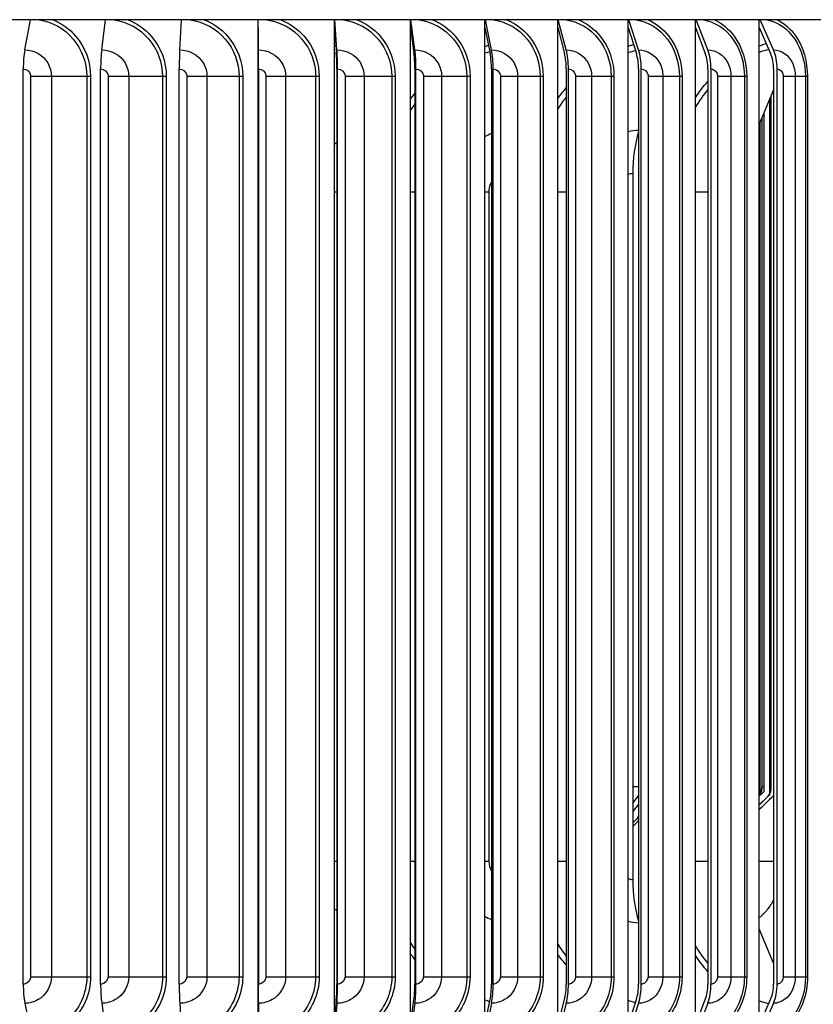
# Model space of a CAD drawing. Units: inches. Extents: x -2.8 to 67.5, y 1.4 to 44.5.
# Drawn here: x 36.8 to 40.1, y 36 to 40 of the extents above; entities that cross this region are included whole.
import ezdxf

# ---------------------------------------------------------------- set-up
doc = ezdxf.new("R2010")
doc.units = ezdxf.units.IN
doc.header["$LTSCALE"] = 4
doc.header["$MEASUREMENT"] = 0
doc.layers.add('Visible (ANSI)', color=7, linetype='Continuous')
doc.layers.add('Visible Narrow (ANSI)', color=7, linetype='Continuous')

msp = doc.modelspace()

# ---------------------------------------------------------------- linework, layer by layer
at = {"layer": 'Visible (ANSI)'}
for p, q in [((41.3962, 40.0208), (34.1462, 40.0208)), ((36.8345, 39.8971), (36.8581, 40.0208)), ((37.1504, 39.8971), (37.1661, 40.0208)), ((37.4713, 39.8971), (37.4788, 40.0208)), ((37.7938, 39.9883), (37.7938, 40.0208)), ((37.7945, 39.8971), (37.7939, 40.0208)), ((38.1081, 39.9883), (38.1081, 40.0208)), ((38.1175, 39.8971), (38.1087, 40.0208)), ((38.4196, 39.9883), (38.4196, 40.0208)), ((38.4377, 39.8971), (38.4209, 40.0208)), ((38.7261, 39.9883), (38.7261, 40.0208)), ((38.7528, 39.8971), (38.728, 40.0208)), ((39.0251, 39.9883), (39.0251, 40.0208)), ((39.0601, 39.8971), (39.0276, 40.0208)), ((39.3143, 39.9883), (39.3143, 40.0208)), ((39.3574, 39.8971), (39.3173, 40.0208)), ((39.5913, 39.9883), (39.5913, 40.0208)), ((39.6421, 39.8971), (39.5949, 40.0208)), ((39.854, 39.9883), (39.854, 40.0208)), ((39.9122, 39.8971), (39.8581, 40.0208)), ((37.7938, 39.9883), (37.7943, 39.8822)), ((37.7938, 35.8885), (37.7938, 39.9883)), ((38.1081, 39.9883), (38.1156, 39.8822)), ((38.1081, 35.8885), (38.1081, 39.9883)), ((38.4196, 39.9883), (38.4341, 39.8822)), ((38.4196, 35.8885), (38.4196, 39.9883)), ((38.7261, 39.9883), (38.7474, 39.8822)), ((38.7261, 35.8885), (38.7261, 39.9883)), ((39.0251, 39.9883), (39.0531, 39.8822)), ((39.0251, 35.8885), (39.0251, 39.9883)), ((39.3143, 39.9883), (39.3486, 39.8822)), ((39.3143, 35.8885), (39.3143, 39.9883)), ((39.5913, 39.9883), (39.6318, 39.8822)), ((39.5913, 35.8885), (39.5913, 39.9883)), ((39.854, 39.9883), (39.9004, 39.8822)), ((39.854, 35.8885), (39.854, 39.9883)), ((36.8278, 36.0584), (36.8278, 39.8184)), ((37.146, 36.0584), (37.146, 39.8184)), ((37.4691, 36.0584), (37.4691, 39.8184)), ((37.7945, 39.8184), (37.7945, 36.0584)), ((37.7946, 36.0584), (37.7946, 39.8184)), ((38.1176, 39.8184), (38.1176, 36.0584)), ((38.1199, 36.0584), (38.1199, 39.8184)), ((38.4379, 39.8184), (38.4379, 36.0584)), ((38.4425, 36.0584), (38.4425, 39.8184)), ((38.7531, 39.8184), (38.7531, 36.0584)), ((38.7598, 36.0584), (38.7598, 39.8184)), ((39.0605, 39.8184), (39.0605, 36.0584)), ((39.0694, 36.0584), (39.0694, 39.8184)), ((39.3578, 39.8184), (39.3578, 36.0584)), ((39.3687, 36.0584), (39.3687, 39.8184)), ((39.6427, 39.8184), (39.6427, 36.0584)), ((39.6555, 36.0584), (39.6555, 39.8184)), ((39.9128, 39.8184), (39.9128, 36.0584)), ((39.9275, 36.0584), (39.9275, 39.8184)), ((39.9128, 39.7324), (39.854, 39.5912)), ((39.8978, 36.8483), (39.8978, 39.6963)), ((39.9015, 39.7053), (39.9015, 36.8708)), ((39.8646, 39.6166), (39.8646, 36.8708)), ((39.8731, 39.6369), (39.8731, 36.8483)), ((39.8581, 36.8483), (39.8581, 39.6009)), ((39.334, 39.3884), (39.334, 36.4884)), ((39.334, 36.8018), (39.3578, 36.8322)), ((39.854, 36.8299), (39.8731, 36.8483)), ((39.8902, 36.8302), (39.854, 36.7953)), ((39.9105, 36.8302), (39.854, 36.776)), ((39.9116, 36.8302), (39.854, 36.7751)), ((39.3578, 36.7976), (39.334, 36.7672)), ((39.9128, 36.1444), (39.854, 36.2856)), ((36.8345, 35.9797), (36.8586, 35.8533)), ((37.1504, 35.9797), (37.1664, 35.8533)), ((37.4713, 35.9797), (37.479, 35.8533)), ((37.7938, 35.8885), (37.7943, 35.9946)), ((37.7945, 35.9797), (37.7939, 35.8533)), ((38.1081, 35.8885), (38.1156, 35.9946)), ((38.1175, 35.9797), (38.1085, 35.8533)), ((38.4196, 35.8885), (38.4341, 35.9946)), ((38.4377, 35.9797), (38.4205, 35.8533)), ((38.7261, 35.8885), (38.7474, 35.9946)), ((38.7528, 35.9797), (38.7275, 35.8533)), ((39.0251, 35.8885), (39.0531, 35.9946)), ((39.0601, 35.9797), (39.0269, 35.8533)), ((39.3143, 35.8885), (39.3486, 35.9946)), ((39.3574, 35.9797), (39.3164, 35.8533)), ((39.5913, 35.8885), (39.6318, 35.9946)), ((39.6421, 35.9797), (39.5938, 35.8533)), ((39.854, 35.8885), (39.9004, 35.9946)), ((39.9122, 35.9797), (39.8569, 35.8533))]:
    msp.add_line(p, q, dxfattribs=at)
for centre, major_axis, ratio, start_param, end_param in [((36.8616, 39.8184), (0, 0.1317), 0.256707, 0.930426, 1.570796), ((37.1684, 39.8184), (0, 0.1317), 0.170122, 0.930426, 1.570796), ((37.4799, 39.8184), (0, 0.1317), 0.082201, 0.930426, 1.570796), ((37.7938, 39.8184), (0, 0.1317), 0.006365, 4.712389, 5.352759), ((38.1074, 39.8184), (0, 0.1317), 0.094882, 4.712389, 5.352759), ((38.4185, 39.8184), (0, 0.1317), 0.182653, 4.712389, 5.352759), ((38.7244, 39.8184), (0, 0.1317), 0.26899, 4.712389, 5.352759), ((39.0228, 39.8184), (0, 0.1317), 0.353213, 4.712389, 5.352759), ((39.3114, 39.8184), (0, 0.1317), 0.434662, 4.712389, 5.352759), ((39.5879, 39.8184), (0, 0.1317), 0.512696, 4.712389, 5.352759), ((39.8502, 39.8184), (0, 0.1317), 0.586703, 4.712389, 5.352759), ((37.7938, 39.8184), (0, -0.1067), 0.006365, 1.570796, 2.211167), ((38.1074, 39.8184), (0, -0.1067), 0.094882, 1.570796, 2.211167), ((38.4185, 39.8184), (0, -0.1067), 0.182653, 1.570796, 2.211167), ((38.7244, 39.8184), (0, -0.1067), 0.26899, 1.570796, 2.211167), ((39.0228, 39.8184), (0, -0.1067), 0.353213, 1.570796, 2.211167), ((39.3114, 39.8184), (0, -0.1067), 0.434662, 1.570796, 2.211167), ((39.5879, 39.8184), (0, -0.1067), 0.512696, 1.570796, 2.211167), ((39.8502, 39.8184), (0, -0.1067), 0.586703, 1.570796, 2.211167), ((39.4917, 39.3884), (0, -0.3242), 0.486457, 4.1551, 4.712389), ((39.8338, 36.8483), (0, -0.025), 0.970625, 0.984986, 1.570796), ((39.8731, 36.8483), (0, -0.025), 0.989095, 0.763788, 1.570796), ((39.8933, 36.8483), (0, -0.025), 0.998614, 0.763788, 0.89828), ((39.8943, 36.8483), (0, -0.025), 0.999096, 0.763788, 0.83436), ((39.4917, 36.4884), (0, 0.3242), 0.486457, 1.570796, 2.128085), ((36.8616, 36.0584), (0, -0.1317), 0.256707, 4.712389, 5.352759), ((37.1684, 36.0584), (0, -0.1317), 0.170122, 4.712389, 5.352759), ((37.4799, 36.0584), (0, -0.1317), 0.082201, 4.712389, 5.352759), ((37.7938, 36.0584), (0, 0.1067), 0.006365, 4.072019, 4.712389), ((37.7938, 36.0584), (0, -0.1317), 0.006365, 0.930426, 1.570796), ((38.1074, 36.0584), (0, 0.1067), 0.094882, 4.072019, 4.712389), ((38.1074, 36.0584), (0, -0.1317), 0.094882, 0.930426, 1.570796), ((38.4185, 36.0584), (0, 0.1067), 0.182653, 4.072019, 4.712389), ((38.4185, 36.0584), (0, -0.1317), 0.182653, 0.930426, 1.570796), ((38.7244, 36.0584), (0, 0.1067), 0.26899, 4.072019, 4.712389), ((38.7244, 36.0584), (0, -0.1317), 0.26899, 0.930426, 1.570796), ((39.0228, 36.0584), (0, 0.1067), 0.353213, 4.072019, 4.712389), ((39.0228, 36.0584), (0, -0.1317), 0.353213, 0.930426, 1.570796), ((39.3114, 36.0584), (0, 0.1067), 0.434662, 4.072019, 4.712389), ((39.3114, 36.0584), (0, -0.1317), 0.434662, 0.930426, 1.570796), ((39.5879, 36.0584), (0, 0.1067), 0.512696, 4.072019, 4.712389), ((39.5879, 36.0584), (0, -0.1317), 0.512696, 0.930426, 1.570796), ((39.8502, 36.0584), (0, 0.1067), 0.586703, 4.072019, 4.712389), ((39.8502, 36.0584), (0, -0.1317), 0.586703, 0.930426, 1.570796)]:
    msp.add_ellipse(centre, major_axis=major_axis, ratio=ratio, start_param=start_param, end_param=end_param, dxfattribs=at)
for points, knots in [([(39.8646, 36.8708), (39.8646, 36.8672), (39.8644, 36.8635), (39.8637, 36.8566), (39.8632, 36.8533), (39.8616, 36.8461), (39.8604, 36.8424), (39.8573, 36.8365), (39.8558, 36.8344), (39.854, 36.8324)], [0, 0, 0, 0, 0.0275233, 0.0275233, 0.0555069, 0.0555069, 0.0915131, 0.0915131, 0.1133388, 0.1133388, 0.1133388, 0.1133388]), ([(39.9015, 36.8708), (39.9015, 36.8677), (39.9014, 36.8646), (39.9011, 36.8588), (39.9009, 36.856), (39.9002, 36.8503), (39.8997, 36.8475), (39.8984, 36.8426), (39.8976, 36.8405), (39.8959, 36.837), (39.8952, 36.8357), (39.8934, 36.8331), (39.8923, 36.8319), (39.8911, 36.8307)], [0, 0, 0, 0, 0.0233042, 0.0233042, 0.0467637, 0.0467637, 0.0751124, 0.0751124, 0.0959335, 0.0959335, 0.108508, 0.108508, 0.1215672, 0.1215672, 0.1215672, 0.1215672]), ([(39.9128, 36.8326), (39.9128, 36.8326), (39.9128, 36.8326), (39.9121, 36.8318), (39.9114, 36.831), (39.9107, 36.8303)], [0.119622125, 0.119622125, 0.119622125, 0.119622125, 0.119814326, 0.119814326, 0.127717343, 0.127717343, 0.127717343, 0.127717343])]:
    msp.add_open_spline(points, degree=3, knots=knots, dxfattribs=at)
for points in [[(39.8911, 36.8307), (39.8788, 36.8186), (39.8664, 36.8065), (39.854, 36.7944)], [(39.9107, 36.8303), (39.8918, 36.8122), (39.8729, 36.794), (39.854, 36.7759)]]:
    msp.add_open_spline(points, degree=3, dxfattribs=at)
at = {"layer": 'Visible Narrow (ANSI)'}
for p, q in [((36.8579, 39.7884), (36.9433, 39.7884)), ((36.8579, 39.7884), (36.8579, 36.0884)), ((36.9433, 39.7884), (36.9433, 36.0884)), ((36.9433, 39.7884), (37.0889, 39.7884)), ((37.0889, 39.7884), (37.0889, 36.0884)), ((37.0889, 39.7884), (37.1046, 39.7884)), ((37.1046, 39.7884), (37.1046, 36.0884)), ((37.1767, 39.7884), (37.2613, 39.7884)), ((37.1767, 39.7884), (37.1767, 36.0884)), ((37.2613, 39.7884), (37.2613, 36.0884)), ((37.2613, 39.7884), (37.4005, 39.7884)), ((37.4005, 39.7884), (37.4005, 36.0884)), ((37.4005, 39.7884), (37.4159, 39.7884)), ((37.4159, 39.7884), (37.4159, 36.0884)), ((37.5002, 39.7884), (37.5832, 39.7884)), ((37.5002, 39.7884), (37.5002, 36.0884)), ((37.5832, 39.7884), (37.5832, 36.0884)), ((37.5832, 39.7884), (37.715, 39.7884)), ((37.715, 39.7884), (37.715, 36.0884)), ((37.715, 39.7884), (37.7301, 39.7884)), ((37.7301, 39.7884), (37.7301, 36.0884)), ((37.8258, 39.7884), (37.9066, 39.7884)), ((37.8258, 39.7884), (37.8258, 36.0884)), ((37.9066, 39.7884), (37.9066, 36.0884)), ((37.9066, 39.7884), (38.0299, 39.7884)), ((38.0299, 39.7884), (38.0299, 36.0884)), ((38.0299, 39.7884), (38.0445, 39.7884)), ((38.0445, 39.7884), (38.0445, 36.0884)), ((38.151, 39.7884), (38.229, 39.7884)), ((38.151, 39.7884), (38.151, 36.0884)), ((38.229, 39.7884), (38.229, 36.0884)), ((38.229, 39.7884), (38.3429, 39.7884)), ((38.3429, 39.7884), (38.3429, 36.0884)), ((38.3429, 39.7884), (38.3569, 39.7884)), ((38.3569, 39.7884), (38.3569, 36.0884)), ((38.4731, 39.7884), (38.5477, 39.7884)), ((38.4731, 39.7884), (38.4731, 36.0884)), ((38.5477, 39.7884), (38.5477, 36.0884)), ((38.5477, 39.7884), (38.6513, 39.7884)), ((38.6513, 39.7884), (38.6513, 36.0884)), ((38.6513, 39.7884), (38.6646, 39.7884)), ((38.6646, 39.7884), (38.6646, 36.0884)), ((38.7898, 39.7884), (38.8604, 39.7884)), ((38.7898, 39.7884), (38.7898, 36.0884)), ((38.8604, 39.7884), (38.8604, 36.0884)), ((38.8604, 39.7884), (38.9528, 39.7884)), ((38.9528, 39.7884), (38.9528, 36.0884)), ((38.9528, 39.7884), (38.9653, 39.7884)), ((38.9653, 39.7884), (38.9653, 36.0884)), ((39.0985, 39.7884), (39.1645, 39.7884)), ((39.0985, 39.7884), (39.0985, 36.0884)), ((39.1645, 39.7884), (39.1645, 36.0884)), ((39.1645, 39.7884), (39.245, 39.7884)), ((39.245, 39.7884), (39.245, 36.0884)), ((39.245, 39.7884), (39.2566, 39.7884)), ((39.2566, 39.7884), (39.2566, 36.0884)), ((39.3967, 39.7884), (39.4576, 39.7884)), ((39.3967, 39.7884), (39.3967, 36.0884)), ((39.4576, 39.7884), (39.4576, 36.0884)), ((39.4576, 39.7884), (39.5257, 39.7884)), ((39.5257, 39.7884), (39.5257, 36.0884)), ((39.5257, 39.7884), (39.5363, 39.7884)), ((39.5363, 39.7884), (39.5363, 36.0884)), ((39.6822, 39.7884), (39.7375, 39.7884)), ((39.6822, 39.7884), (39.6822, 36.0884)), ((39.7375, 39.7884), (39.7375, 36.0884)), ((39.7375, 39.7884), (39.7926, 39.7884)), ((39.7926, 39.7884), (39.7926, 36.0884)), ((39.7926, 39.7884), (39.8021, 39.7884)), ((39.8021, 39.7884), (39.8021, 36.0884)), ((39.9527, 39.7884), (40.002, 39.7884)), ((39.9527, 39.7884), (39.9527, 36.0884)), ((40.002, 39.7884), (40.002, 36.0884)), ((40.002, 39.7884), (40.0436, 39.7884)), ((40.0436, 39.7884), (40.0436, 36.0884)), ((40.0436, 39.7884), (40.0519, 39.7884)), ((40.0519, 39.7884), (40.0519, 36.0884)), ((39.9012, 39.7046), (39.9012, 36.8708)), ((39.8638, 39.6147), (39.8638, 36.8708)), ((37.7938, 39.3134), (37.7945, 39.3134)), ((38.1081, 39.3134), (38.1176, 39.3134)), ((38.4196, 39.3134), (38.4379, 39.3134)), ((38.7261, 39.3134), (38.7422, 39.3134)), ((38.7422, 39.3134), (38.7422, 36.5634)), ((39.0251, 39.3134), (39.0605, 39.3134)), ((39.5913, 39.3134), (39.6427, 39.3134)), ((39.334, 36.8708), (39.3578, 36.8708)), ((39.8638, 36.8708), (39.8645, 36.8708)), ((39.8646, 36.8708), (39.8731, 36.8708)), ((39.9012, 36.8708), (39.9015, 36.8708)), ((37.7938, 36.5634), (37.7945, 36.5634)), ((38.1081, 36.5634), (38.1176, 36.5634)), ((38.4196, 36.5634), (38.4379, 36.5634)), ((38.7261, 36.5634), (38.7422, 36.5634)), ((39.0251, 36.5634), (39.0605, 36.5634)), ((39.5913, 36.5634), (39.6427, 36.5634)), ((39.8541, 36.5634), (39.9128, 36.5634)), ((36.8579, 36.0884), (36.9433, 36.0884)), ((36.9433, 36.0884), (37.0889, 36.0884)), ((37.0889, 36.0884), (37.1046, 36.0884)), ((37.1767, 36.0884), (37.2613, 36.0884)), ((37.2613, 36.0884), (37.4005, 36.0884)), ((37.4005, 36.0884), (37.4159, 36.0884)), ((37.5002, 36.0884), (37.5832, 36.0884)), ((37.5832, 36.0884), (37.715, 36.0884)), ((37.715, 36.0884), (37.7301, 36.0884)), ((37.8258, 36.0884), (37.9066, 36.0884)), ((37.9066, 36.0884), (38.0299, 36.0884)), ((38.0299, 36.0884), (38.0445, 36.0884)), ((38.151, 36.0884), (38.229, 36.0884)), ((38.229, 36.0884), (38.3429, 36.0884)), ((38.3429, 36.0884), (38.3569, 36.0884)), ((38.4731, 36.0884), (38.5477, 36.0884)), ((38.5477, 36.0884), (38.6513, 36.0884)), ((38.6513, 36.0884), (38.6646, 36.0884)), ((38.7898, 36.0884), (38.8604, 36.0884)), ((38.8604, 36.0884), (38.9528, 36.0884)), ((38.9528, 36.0884), (38.9653, 36.0884)), ((39.0985, 36.0884), (39.1645, 36.0884)), ((39.1645, 36.0884), (39.245, 36.0884)), ((39.245, 36.0884), (39.2566, 36.0884)), ((39.3967, 36.0884), (39.4576, 36.0884)), ((39.4576, 36.0884), (39.5257, 36.0884)), ((39.5257, 36.0884), (39.5363, 36.0884)), ((39.6822, 36.0884), (39.7375, 36.0884)), ((39.7375, 36.0884), (39.7926, 36.0884)), ((39.7926, 36.0884), (39.8021, 36.0884)), ((39.9527, 36.0884), (40.002, 36.0884)), ((40.002, 36.0884), (40.0436, 36.0884)), ((40.0436, 36.0884), (40.0519, 36.0884))]:
    msp.add_line(p, q, dxfattribs=at)
for points, knots in [([(36.893, 40.0207), (36.9466, 40.012), (36.9976, 39.9837), (37.0332, 39.9413), (37.0687, 39.8992), (37.0889, 39.8439), (37.0889, 39.7884)], [1.7218, 1.7218, 1.7218, 1.7218, 2.433432, 2.433432, 2.433432, 3.141593, 3.141593, 3.141593, 3.141593]), ([(36.9495, 40.0205), (36.9852, 40.0059), (37.0178, 39.983), (37.0433, 39.9535), (37.0823, 39.9084), (37.1046, 39.8485), (37.1046, 39.7884)], [1.948399, 1.948399, 1.948399, 1.948399, 2.420284, 2.420284, 2.420284, 3.141593, 3.141593, 3.141593, 3.141593]), ([(37.2015, 40.0207), (37.2561, 40.012), (37.3078, 39.9837), (37.344, 39.9413), (37.3801, 39.8992), (37.4005, 39.8439), (37.4005, 39.7884)], [1.7218, 1.7218, 1.7218, 1.7218, 2.433432, 2.433432, 2.433432, 3.141593, 3.141593, 3.141593, 3.141593]), ([(37.2586, 40.0205), (37.2948, 40.0059), (37.3279, 39.983), (37.3538, 39.9535), (37.3934, 39.9084), (37.4159, 39.8485), (37.4159, 39.7884)], [1.948399, 1.948399, 1.948399, 1.948399, 2.420284, 2.420284, 2.420284, 3.141593, 3.141593, 3.141593, 3.141593]), ([(37.5144, 40.0207), (37.5696, 40.012), (37.6218, 39.9837), (37.6582, 39.9413), (37.6945, 39.8992), (37.715, 39.8439), (37.715, 39.7884)], [1.7218, 1.7218, 1.7218, 1.7218, 2.433432, 2.433432, 2.433432, 3.141593, 3.141593, 3.141593, 3.141593]), ([(37.5716, 40.0205), (37.6082, 40.0059), (37.6415, 39.983), (37.6676, 39.9535), (37.7074, 39.9084), (37.7301, 39.8485), (37.7301, 39.7884)], [1.948399, 1.948399, 1.948399, 1.948399, 2.420284, 2.420284, 2.420284, 3.141593, 3.141593, 3.141593, 3.141593]), ([(37.8294, 40.0207), (37.8847, 40.012), (37.9368, 39.9837), (37.9732, 39.9413), (38.0095, 39.8992), (38.0299, 39.8439), (38.0299, 39.7884)], [1.7218, 1.7218, 1.7218, 1.7218, 2.433432, 2.433432, 2.433432, 3.141593, 3.141593, 3.141593, 3.141593]), ([(37.8862, 40.0205), (37.9229, 40.0059), (37.9562, 39.983), (37.9822, 39.9535), (38.022, 39.9084), (38.0445, 39.8485), (38.0445, 39.7884)], [1.948399, 1.948399, 1.948399, 1.948399, 2.420284, 2.420284, 2.420284, 3.141593, 3.141593, 3.141593, 3.141593]), ([(38.1439, 40.0207), (38.1989, 40.012), (38.2506, 39.9837), (38.2867, 39.9413), (38.3226, 39.8992), (38.3429, 39.8439), (38.3429, 39.7884)], [1.7218, 1.7218, 1.7218, 1.7218, 2.433432, 2.433432, 2.433432, 3.141593, 3.141593, 3.141593, 3.141593]), ([(38.1999, 40.0205), (38.2363, 40.0059), (38.2693, 39.983), (38.2951, 39.9535), (38.3345, 39.9084), (38.3569, 39.8485), (38.3569, 39.7884)], [1.948399, 1.948399, 1.948399, 1.948399, 2.420284, 2.420284, 2.420284, 3.141593, 3.141593, 3.141593, 3.141593]), ([(38.4554, 40.0207), (38.5097, 40.012), (38.5607, 39.9837), (38.5961, 39.9413), (38.6314, 39.8992), (38.6513, 39.8439), (38.6513, 39.7884)], [1.7218, 1.7218, 1.7218, 1.7218, 2.433432, 2.433432, 2.433432, 3.141593, 3.141593, 3.141593, 3.141593]), ([(38.5103, 40.0205), (38.5461, 40.0059), (38.5786, 39.983), (38.604, 39.9535), (38.6427, 39.9084), (38.6646, 39.8485), (38.6646, 39.7884)], [1.948399, 1.948399, 1.948399, 1.948399, 2.420284, 2.420284, 2.420284, 3.141593, 3.141593, 3.141593, 3.141593]), ([(38.7616, 40.0207), (38.8147, 40.012), (38.8645, 39.9837), (38.8991, 39.9413), (38.9335, 39.8992), (38.9528, 39.8439), (38.9528, 39.7884)], [1.7218, 1.7218, 1.7218, 1.7218, 2.433432, 2.433432, 2.433432, 3.141593, 3.141593, 3.141593, 3.141593]), ([(38.8148, 40.0205), (38.8498, 40.0059), (38.8815, 39.983), (38.9062, 39.9535), (38.944, 39.9084), (38.9653, 39.8485), (38.9653, 39.7884)], [1.948399, 1.948399, 1.948399, 1.948399, 2.420284, 2.420284, 2.420284, 3.141593, 3.141593, 3.141593, 3.141593]), ([(39.06, 40.0207), (39.1116, 40.012), (39.1597, 39.9837), (39.1931, 39.9413), (39.2264, 39.8992), (39.245, 39.8439), (39.245, 39.7884)], [1.7218, 1.7218, 1.7218, 1.7218, 2.433432, 2.433432, 2.433432, 3.141593, 3.141593, 3.141593, 3.141593]), ([(39.1111, 40.0205), (39.1451, 40.0059), (39.1757, 39.983), (39.1996, 39.9535), (39.2361, 39.9084), (39.2566, 39.8485), (39.2566, 39.7884)], [1.948399, 1.948399, 1.948399, 1.948399, 2.420284, 2.420284, 2.420284, 3.141593, 3.141593, 3.141593, 3.141593]), ([(39.3483, 40.0207), (39.3979, 40.012), (39.4441, 39.9837), (39.476, 39.9413), (39.5079, 39.8992), (39.5257, 39.8439), (39.5257, 39.7884)], [1.7218, 1.7218, 1.7218, 1.7218, 2.433432, 2.433432, 2.433432, 3.141593, 3.141593, 3.141593, 3.141593]), ([(39.3969, 40.0205), (39.4295, 40.0059), (39.4589, 39.983), (39.4818, 39.9535), (39.5167, 39.9084), (39.5363, 39.8485), (39.5363, 39.7884)], [1.948399, 1.948399, 1.948399, 1.948399, 2.420284, 2.420284, 2.420284, 3.141593, 3.141593, 3.141593, 3.141593]), ([(39.6242, 40.0207), (39.6714, 40.012), (39.7152, 39.9837), (39.7456, 39.9413), (39.7757, 39.8992), (39.7926, 39.8439), (39.7926, 39.7884)], [1.7218, 1.7218, 1.7218, 1.7218, 2.433432, 2.433432, 2.433432, 3.141593, 3.141593, 3.141593, 3.141593]), ([(39.67, 40.0205), (39.7009, 40.0059), (39.7288, 39.983), (39.7505, 39.9535), (39.7836, 39.9084), (39.8021, 39.8485), (39.8021, 39.7884)], [1.948399, 1.948399, 1.948399, 1.948399, 2.420284, 2.420284, 2.420284, 3.141593, 3.141593, 3.141593, 3.141593]), ([(39.8856, 40.0207), (39.93, 40.012), (39.9712, 39.9837), (39.9996, 39.9413), (40.0278, 39.8992), (40.0436, 39.8439), (40.0436, 39.7884)], [1.7218, 1.7218, 1.7218, 1.7218, 2.433432, 2.433432, 2.433432, 3.141593, 3.141593, 3.141593, 3.141593]), ([(39.9281, 40.0205), (39.9572, 40.0059), (39.9834, 39.983), (40.0036, 39.9535), (40.0346, 39.9084), (40.0519, 39.8485), (40.0519, 39.7884)], [1.948399, 1.948399, 1.948399, 1.948399, 2.420284, 2.420284, 2.420284, 3.141593, 3.141593, 3.141593, 3.141593]), ([(36.8345, 39.8971), (36.8722, 39.8971), (36.9094, 39.8758), (36.9285, 39.8431), (36.9382, 39.8266), (36.9433, 39.8075), (36.9433, 39.7884)], [1.570796, 1.570796, 1.570796, 1.570796, 2.614202, 2.614202, 2.614202, 3.141593, 3.141593, 3.141593, 3.141593]), ([(37.1504, 39.8971), (37.1889, 39.8971), (37.2267, 39.8758), (37.2462, 39.8431), (37.256, 39.8266), (37.2613, 39.8075), (37.2613, 39.7884)], [1.570796, 1.570796, 1.570796, 1.570796, 2.614202, 2.614202, 2.614202, 3.141593, 3.141593, 3.141593, 3.141593]), ([(37.4713, 39.8971), (37.5102, 39.8971), (37.5484, 39.8758), (37.568, 39.8431), (37.5779, 39.8266), (37.5832, 39.8075), (37.5832, 39.7884)], [1.570796, 1.570796, 1.570796, 1.570796, 2.614202, 2.614202, 2.614202, 3.141593, 3.141593, 3.141593, 3.141593]), ([(37.7945, 39.8971), (37.8335, 39.8971), (37.8718, 39.8758), (37.8914, 39.8431), (37.9013, 39.8266), (37.9066, 39.8075), (37.9066, 39.7884)], [1.570796, 1.570796, 1.570796, 1.570796, 2.614202, 2.614202, 2.614202, 3.141593, 3.141593, 3.141593, 3.141593]), ([(38.1175, 39.8971), (38.1563, 39.8971), (38.1943, 39.8758), (38.2138, 39.8431), (38.2237, 39.8266), (38.229, 39.8075), (38.229, 39.7884)], [1.570796, 1.570796, 1.570796, 1.570796, 2.614202, 2.614202, 2.614202, 3.141593, 3.141593, 3.141593, 3.141593]), ([(38.4377, 39.8971), (38.4761, 39.8971), (38.5136, 39.8758), (38.5328, 39.8431), (38.5425, 39.8266), (38.5477, 39.8075), (38.5477, 39.7884)], [1.570796, 1.570796, 1.570796, 1.570796, 2.614202, 2.614202, 2.614202, 3.141593, 3.141593, 3.141593, 3.141593]), ([(38.7528, 39.8971), (38.7904, 39.8971), (38.827, 39.8758), (38.8458, 39.8431), (38.8553, 39.8266), (38.8604, 39.8075), (38.8604, 39.7884)], [1.570796, 1.570796, 1.570796, 1.570796, 2.614202, 2.614202, 2.614202, 3.141593, 3.141593, 3.141593, 3.141593]), ([(39.0601, 39.8971), (39.0966, 39.8971), (39.1322, 39.8758), (39.1504, 39.8431), (39.1596, 39.8266), (39.1645, 39.8075), (39.1645, 39.7884)], [1.570796, 1.570796, 1.570796, 1.570796, 2.614202, 2.614202, 2.614202, 3.141593, 3.141593, 3.141593, 3.141593]), ([(39.3143, 39.9121), (39.3192, 39.9137), (39.3241, 39.9153), (39.329, 39.9168), (39.3316, 39.9175), (39.3341, 39.9183), (39.3367, 39.919)], [-1.86191821, -1.86191821, -1.86191821, -1.86191821, -1.83466413, -1.83466413, -1.83466413, -1.82051675, -1.82051675, -1.82051675, -1.82051675]), ([(39.3574, 39.8971), (39.3925, 39.8971), (39.4266, 39.8758), (39.4441, 39.8431), (39.4529, 39.8266), (39.4576, 39.8075), (39.4576, 39.7884)], [1.570796, 1.570796, 1.570796, 1.570796, 2.614202, 2.614202, 2.614202, 3.141593, 3.141593, 3.141593, 3.141593]), ([(39.6421, 39.8971), (39.6756, 39.8971), (39.7081, 39.8758), (39.7247, 39.8431), (39.7331, 39.8266), (39.7375, 39.8075), (39.7375, 39.7884)], [1.570796, 1.570796, 1.570796, 1.570796, 2.614202, 2.614202, 2.614202, 3.141593, 3.141593, 3.141593, 3.141593]), ([(39.854, 39.9135), (39.8572, 39.9146), (39.8603, 39.9157), (39.8635, 39.9168), (39.8699, 39.9189), (39.8763, 39.9209), (39.8827, 39.9227)], [-1.85416552, -1.85416552, -1.85416552, -1.85416552, -1.83466413, -1.83466413, -1.83466413, -1.79523343, -1.79523343, -1.79523343, -1.79523343]), ([(39.9122, 39.8971), (39.9438, 39.8971), (39.9743, 39.8758), (39.9899, 39.8431), (39.9978, 39.8266), (40.002, 39.8075), (40.002, 39.7884)], [1.570796, 1.570796, 1.570796, 1.570796, 2.614202, 2.614202, 2.614202, 3.141593, 3.141593, 3.141593, 3.141593]), ([(36.8278, 39.8184), (36.8422, 39.8184), (36.8558, 39.8066), (36.8577, 39.7924), (36.8579, 39.791), (36.8579, 39.7897), (36.8579, 39.7884)], [1.570796, 1.570796, 1.570796, 1.570796, 3.009367, 3.009367, 3.009367, 3.141593, 3.141593, 3.141593, 3.141593]), ([(37.146, 39.8184), (37.1607, 39.8184), (37.1745, 39.8066), (37.1765, 39.7924), (37.1767, 39.791), (37.1767, 39.7897), (37.1767, 39.7884)], [1.570796, 1.570796, 1.570796, 1.570796, 3.009367, 3.009367, 3.009367, 3.141593, 3.141593, 3.141593, 3.141593]), ([(37.4691, 39.8184), (37.484, 39.8184), (37.498, 39.8066), (37.4999, 39.7924), (37.5001, 39.791), (37.5002, 39.7897), (37.5002, 39.7884)], [1.570796, 1.570796, 1.570796, 1.570796, 3.009367, 3.009367, 3.009367, 3.141593, 3.141593, 3.141593, 3.141593]), ([(37.7946, 39.8184), (37.8096, 39.8184), (37.8236, 39.8066), (37.8255, 39.7924), (37.8257, 39.791), (37.8258, 39.7897), (37.8258, 39.7884)], [1.570796, 1.570796, 1.570796, 1.570796, 3.009367, 3.009367, 3.009367, 3.141593, 3.141593, 3.141593, 3.141593]), ([(38.1199, 39.8184), (38.1348, 39.8184), (38.1487, 39.8066), (38.1507, 39.7924), (38.1509, 39.791), (38.151, 39.7897), (38.151, 39.7884)], [1.570796, 1.570796, 1.570796, 1.570796, 3.009367, 3.009367, 3.009367, 3.141593, 3.141593, 3.141593, 3.141593]), ([(38.4425, 39.8184), (38.4572, 39.8184), (38.4709, 39.8066), (38.4729, 39.7924), (38.4731, 39.791), (38.4731, 39.7897), (38.4731, 39.7884)], [1.570796, 1.570796, 1.570796, 1.570796, 3.009367, 3.009367, 3.009367, 3.141593, 3.141593, 3.141593, 3.141593]), ([(38.7598, 39.8184), (38.7742, 39.8184), (38.7877, 39.8066), (38.7896, 39.7924), (38.7897, 39.791), (38.7898, 39.7897), (38.7898, 39.7884)], [1.570796, 1.570796, 1.570796, 1.570796, 3.009367, 3.009367, 3.009367, 3.141593, 3.141593, 3.141593, 3.141593]), ([(39.0694, 39.8184), (39.0833, 39.8184), (39.0964, 39.8066), (39.0982, 39.7924), (39.0984, 39.791), (39.0985, 39.7897), (39.0985, 39.7884)], [1.570796, 1.570796, 1.570796, 1.570796, 3.009367, 3.009367, 3.009367, 3.141593, 3.141593, 3.141593, 3.141593]), ([(39.3687, 39.8184), (39.3822, 39.8184), (39.3947, 39.8066), (39.3965, 39.7924), (39.3966, 39.791), (39.3967, 39.7897), (39.3967, 39.7884)], [1.570796, 1.570796, 1.570796, 1.570796, 3.009367, 3.009367, 3.009367, 3.141593, 3.141593, 3.141593, 3.141593]), ([(39.6555, 39.8184), (39.6683, 39.8184), (39.6803, 39.8066), (39.682, 39.7924), (39.6821, 39.791), (39.6822, 39.7897), (39.6822, 39.7884)], [1.570796, 1.570796, 1.570796, 1.570796, 3.009367, 3.009367, 3.009367, 3.141593, 3.141593, 3.141593, 3.141593]), ([(39.9275, 39.8184), (39.9396, 39.8184), (39.9508, 39.8066), (39.9524, 39.7924), (39.9526, 39.791), (39.9527, 39.7897), (39.9527, 39.7884)], [1.570796, 1.570796, 1.570796, 1.570796, 3.009367, 3.009367, 3.009367, 3.141593, 3.141593, 3.141593, 3.141593]), ([(38.4196, 39.694), (38.4198, 39.6942), (38.42, 39.6944), (38.4201, 39.6946), (38.4259, 39.7022), (38.4318, 39.7097), (38.438, 39.717)], [-2.48693726, -2.48693726, -2.48693726, -2.48693726, -2.48565078, -2.48565078, -2.48565078, -2.43960958, -2.43960958, -2.43960958, -2.43960958]), ([(38.7531, 39.3547), (38.751, 39.3511), (38.7492, 39.3473), (38.7476, 39.3433), (38.7441, 39.3339), (38.7422, 39.3237), (38.7422, 39.3134)], [2.5578016, 2.5578016, 2.5578016, 2.5578016, 2.7317167, 2.7317167, 2.7317167, 3.1415927, 3.1415927, 3.1415927, 3.1415927]), ([(39.3578, 36.7334), (39.3553, 36.7296), (39.3527, 36.726), (39.35, 36.7226), (39.345, 36.7163), (39.3396, 36.7107), (39.3339, 36.7059)], [2.3933863, 2.3933863, 2.3933863, 2.3933863, 2.4824535, 2.4824535, 2.4824535, 2.6462349, 2.6462349, 2.6462349, 2.6462349]), ([(39.3578, 36.7489), (39.3545, 36.7437), (39.351, 36.7389), (39.3472, 36.7345), (39.343, 36.7295), (39.3386, 36.7251), (39.334, 36.7212)], [2.3740445, 2.3740445, 2.3740445, 2.3740445, 2.505717, 2.505717, 2.505717, 2.6525027, 2.6525027, 2.6525027, 2.6525027]), ([(39.9127, 36.4049), (39.9051, 36.3901), (39.8965, 36.3765), (39.8868, 36.3643), (39.8768, 36.3517), (39.8658, 36.3407), (39.854, 36.3314)], [2.2082781, 2.2082781, 2.2082781, 2.2082781, 2.4143882, 2.4143882, 2.4143882, 2.6278817, 2.6278817, 2.6278817, 2.6278817]), ([(39.0252, 36.2222), (39.0312, 36.2129), (39.0375, 36.2037), (39.044, 36.1948), (39.0494, 36.1875), (39.0549, 36.1803), (39.0605, 36.1733)], [2.1785295, 2.1785295, 2.1785295, 2.1785295, 2.2354703, 2.2354703, 2.2354703, 2.2821836, 2.2821836, 2.2821836, 2.2821836]), ([(39.5913, 36.2146), (39.5954, 36.2079), (39.5997, 36.2013), (39.604, 36.1948), (39.6161, 36.1767), (39.629, 36.1595), (39.6427, 36.1432)], [2.1940129, 2.1940129, 2.1940129, 2.1940129, 2.2354703, 2.2354703, 2.2354703, 2.3508188, 2.3508188, 2.3508188, 2.3508188]), ([(36.8579, 36.0884), (36.8579, 36.074), (36.8461, 36.0606), (36.8318, 36.0587), (36.8304, 36.0585), (36.8291, 36.0584), (36.8278, 36.0584)], [1.570796, 1.570796, 1.570796, 1.570796, 3.009367, 3.009367, 3.009367, 3.141593, 3.141593, 3.141593, 3.141593]), ([(36.9433, 36.0884), (36.9433, 36.0506), (36.9219, 36.0135), (36.8892, 35.9945), (36.8726, 35.9848), (36.8535, 35.9797), (36.8345, 35.9797)], [1.570796, 1.570796, 1.570796, 1.570796, 2.614202, 2.614202, 2.614202, 3.141593, 3.141593, 3.141593, 3.141593]), ([(37.0889, 36.0884), (37.0889, 36.0208), (37.0584, 35.9538), (37.008, 35.9099), (36.9666, 35.8738), (36.9126, 35.8533), (36.8586, 35.8533)], [1.570796, 1.570796, 1.570796, 1.570796, 2.433432, 2.433432, 2.433432, 3.141593, 3.141593, 3.141593, 3.141593]), ([(37.1046, 36.0884), (37.1046, 36.0176), (37.0732, 35.9474), (37.021, 35.9007), (36.9768, 35.861), (36.9182, 35.8384), (36.8599, 35.8384)], [1.570796, 1.570796, 1.570796, 1.570796, 2.420284, 2.420284, 2.420284, 3.141593, 3.141593, 3.141593, 3.141593]), ([(37.1767, 36.0884), (37.1767, 36.074), (37.1647, 36.0606), (37.15, 36.0587), (37.1487, 36.0585), (37.1473, 36.0584), (37.146, 36.0584)], [1.570796, 1.570796, 1.570796, 1.570796, 3.009367, 3.009367, 3.009367, 3.141593, 3.141593, 3.141593, 3.141593]), ([(37.2613, 36.0884), (37.2613, 36.0506), (37.2395, 36.0135), (37.2061, 35.9945), (37.1893, 35.9848), (37.1699, 35.9797), (37.1504, 35.9797)], [1.570796, 1.570796, 1.570796, 1.570796, 2.614202, 2.614202, 2.614202, 3.141593, 3.141593, 3.141593, 3.141593]), ([(37.4005, 36.0884), (37.4005, 36.0208), (37.3696, 35.9538), (37.3184, 35.9099), (37.2764, 35.8738), (37.2214, 35.8533), (37.1664, 35.8533)], [1.570796, 1.570796, 1.570796, 1.570796, 2.433432, 2.433432, 2.433432, 3.141593, 3.141593, 3.141593, 3.141593]), ([(37.4159, 36.0884), (37.4159, 36.0176), (37.3842, 35.9474), (37.3312, 35.9007), (37.2863, 35.861), (37.2268, 35.8384), (37.1673, 35.8384)], [1.570796, 1.570796, 1.570796, 1.570796, 2.420284, 2.420284, 2.420284, 3.141593, 3.141593, 3.141593, 3.141593]), ([(37.5002, 36.0884), (37.5002, 36.074), (37.488, 36.0606), (37.4732, 36.0587), (37.4719, 36.0585), (37.4705, 36.0584), (37.4691, 36.0584)], [1.570796, 1.570796, 1.570796, 1.570796, 3.009367, 3.009367, 3.009367, 3.141593, 3.141593, 3.141593, 3.141593]), ([(37.5832, 36.0884), (37.5832, 36.0506), (37.5612, 36.0135), (37.5276, 35.9945), (37.5106, 35.9848), (37.4909, 35.9797), (37.4713, 35.9797)], [1.570796, 1.570796, 1.570796, 1.570796, 2.614202, 2.614202, 2.614202, 3.141593, 3.141593, 3.141593, 3.141593]), ([(37.715, 36.0884), (37.715, 36.0208), (37.684, 35.9538), (37.6324, 35.9099), (37.5901, 35.8738), (37.5346, 35.8533), (37.479, 35.8533)], [1.570796, 1.570796, 1.570796, 1.570796, 2.433432, 2.433432, 2.433432, 3.141593, 3.141593, 3.141593, 3.141593]), ([(37.7301, 36.0884), (37.7301, 36.0176), (37.6982, 35.9474), (37.6449, 35.9007), (37.5996, 35.861), (37.5396, 35.8384), (37.4794, 35.8384)], [1.570796, 1.570796, 1.570796, 1.570796, 2.420284, 2.420284, 2.420284, 3.141593, 3.141593, 3.141593, 3.141593]), ([(38.0445, 36.0884), (38.0445, 36.0176), (38.0128, 35.9474), (37.9595, 35.9007), (37.9142, 35.861), (37.8542, 35.8384), (37.7938, 35.8384)], [1.570796, 1.570796, 1.570796, 1.570796, 2.420284, 2.420284, 2.420284, 3.141593, 3.141593, 3.141593, 3.141593]), ([(38.0299, 36.0884), (38.0299, 36.0208), (37.999, 35.9538), (37.9475, 35.9099), (37.9052, 35.8738), (37.8496, 35.8533), (37.7939, 35.8533)], [1.570796, 1.570796, 1.570796, 1.570796, 2.433432, 2.433432, 2.433432, 3.141593, 3.141593, 3.141593, 3.141593]), ([(37.9066, 36.0884), (37.9066, 36.0506), (37.8846, 36.0135), (37.8509, 35.9945), (37.8339, 35.9848), (37.8142, 35.9797), (37.7945, 35.9797)], [1.570796, 1.570796, 1.570796, 1.570796, 2.614202, 2.614202, 2.614202, 3.141593, 3.141593, 3.141593, 3.141593]), ([(37.8258, 36.0884), (37.8258, 36.074), (37.8136, 36.0606), (37.7987, 36.0587), (37.7974, 36.0585), (37.796, 36.0584), (37.7946, 36.0584)], [1.570796, 1.570796, 1.570796, 1.570796, 3.009367, 3.009367, 3.009367, 3.141593, 3.141593, 3.141593, 3.141593]), ([(38.3569, 36.0884), (38.3569, 36.0176), (38.3255, 35.9474), (38.2726, 35.9007), (38.2278, 35.861), (38.1681, 35.8384), (38.1081, 35.8384)], [1.570796, 1.570796, 1.570796, 1.570796, 2.420284, 2.420284, 2.420284, 3.141593, 3.141593, 3.141593, 3.141593]), ([(38.3429, 36.0884), (38.3429, 36.0208), (38.3123, 35.9538), (38.2612, 35.9099), (38.2192, 35.8738), (38.1641, 35.8533), (38.1085, 35.8533)], [1.570796, 1.570796, 1.570796, 1.570796, 2.433432, 2.433432, 2.433432, 3.141593, 3.141593, 3.141593, 3.141593]), ([(38.229, 36.0884), (38.229, 36.0506), (38.2071, 36.0135), (38.1736, 35.9945), (38.1567, 35.9848), (38.1371, 35.9797), (38.1175, 35.9797)], [1.570796, 1.570796, 1.570796, 1.570796, 2.614202, 2.614202, 2.614202, 3.141593, 3.141593, 3.141593, 3.141593]), ([(38.151, 36.0884), (38.151, 36.074), (38.1388, 36.0606), (38.124, 36.0587), (38.1227, 36.0585), (38.1213, 36.0584), (38.1199, 36.0584)], [1.570796, 1.570796, 1.570796, 1.570796, 3.009367, 3.009367, 3.009367, 3.141593, 3.141593, 3.141593, 3.141593]), ([(38.6646, 36.0884), (38.6646, 36.0176), (38.6338, 35.9474), (38.5818, 35.9007), (38.5377, 35.861), (38.479, 35.8384), (38.4196, 35.8384)], [1.570796, 1.570796, 1.570796, 1.570796, 2.420284, 2.420284, 2.420284, 3.141593, 3.141593, 3.141593, 3.141593]), ([(38.6513, 36.0884), (38.6513, 36.0208), (38.6213, 35.9538), (38.571, 35.9099), (38.5297, 35.8738), (38.4754, 35.8533), (38.4205, 35.8533)], [1.570796, 1.570796, 1.570796, 1.570796, 2.433432, 2.433432, 2.433432, 3.141593, 3.141593, 3.141593, 3.141593]), ([(38.5477, 36.0884), (38.5477, 36.0506), (38.5262, 36.0135), (38.4932, 35.9945), (38.4765, 35.9848), (38.4571, 35.9797), (38.4377, 35.9797)], [1.570796, 1.570796, 1.570796, 1.570796, 2.614202, 2.614202, 2.614202, 3.141593, 3.141593, 3.141593, 3.141593]), ([(38.4731, 36.0884), (38.4731, 36.074), (38.4611, 36.0606), (38.4466, 36.0587), (38.4452, 36.0585), (38.4439, 36.0584), (38.4425, 36.0584)], [1.570796, 1.570796, 1.570796, 1.570796, 3.009367, 3.009367, 3.009367, 3.141593, 3.141593, 3.141593, 3.141593]), ([(38.9653, 36.0884), (38.9653, 36.0176), (38.9354, 35.9474), (38.8847, 35.9007), (38.8416, 35.861), (38.7843, 35.8384), (38.7261, 35.8384)], [1.570796, 1.570796, 1.570796, 1.570796, 2.420284, 2.420284, 2.420284, 3.141593, 3.141593, 3.141593, 3.141593]), ([(38.9528, 36.0884), (38.9528, 36.0208), (38.9236, 35.9538), (38.8746, 35.9099), (38.8343, 35.8738), (38.7812, 35.8533), (38.7275, 35.8533)], [1.570796, 1.570796, 1.570796, 1.570796, 2.433432, 2.433432, 2.433432, 3.141593, 3.141593, 3.141593, 3.141593]), ([(38.8604, 36.0884), (38.8604, 36.0506), (38.8394, 36.0135), (38.8071, 35.9945), (38.7907, 35.9848), (38.7718, 35.9797), (38.7528, 35.9797)], [1.570796, 1.570796, 1.570796, 1.570796, 2.614202, 2.614202, 2.614202, 3.141593, 3.141593, 3.141593, 3.141593]), ([(38.7898, 36.0884), (38.7898, 36.074), (38.778, 36.0606), (38.7638, 36.0587), (38.7625, 36.0585), (38.7611, 36.0584), (38.7598, 36.0584)], [1.570796, 1.570796, 1.570796, 1.570796, 3.009367, 3.009367, 3.009367, 3.141593, 3.141593, 3.141593, 3.141593]), ([(39.2566, 36.0884), (39.2566, 36.0176), (39.2278, 35.9474), (39.1788, 35.9007), (39.1372, 35.861), (39.0816, 35.8384), (39.0251, 35.8384)], [1.570796, 1.570796, 1.570796, 1.570796, 2.420284, 2.420284, 2.420284, 3.141593, 3.141593, 3.141593, 3.141593]), ([(39.245, 36.0884), (39.245, 36.0208), (39.2169, 35.9538), (39.1695, 35.9099), (39.1305, 35.8738), (39.0791, 35.8533), (39.0269, 35.8533)], [1.570796, 1.570796, 1.570796, 1.570796, 2.433432, 2.433432, 2.433432, 3.141593, 3.141593, 3.141593, 3.141593]), ([(39.1645, 36.0884), (39.1645, 36.0506), (39.1442, 36.0135), (39.1128, 35.9945), (39.097, 35.9848), (39.0786, 35.9797), (39.0601, 35.9797)], [1.570796, 1.570796, 1.570796, 1.570796, 2.614202, 2.614202, 2.614202, 3.141593, 3.141593, 3.141593, 3.141593]), ([(39.0985, 36.0884), (39.0985, 36.074), (39.0871, 36.0606), (39.0732, 36.0587), (39.0719, 36.0585), (39.0706, 36.0584), (39.0694, 36.0584)], [1.570796, 1.570796, 1.570796, 1.570796, 3.009367, 3.009367, 3.009367, 3.141593, 3.141593, 3.141593, 3.141593]), ([(39.5363, 36.0884), (39.5363, 36.0176), (39.5087, 35.9474), (39.4618, 35.9007), (39.422, 35.861), (39.3686, 35.8384), (39.3143, 35.8384)], [1.570796, 1.570796, 1.570796, 1.570796, 2.420284, 2.420284, 2.420284, 3.141593, 3.141593, 3.141593, 3.141593]), ([(39.5257, 36.0884), (39.5257, 36.0208), (39.4988, 35.9538), (39.4534, 35.9099), (39.416, 35.8738), (39.3667, 35.8533), (39.3164, 35.8533)], [1.570796, 1.570796, 1.570796, 1.570796, 2.433432, 2.433432, 2.433432, 3.141593, 3.141593, 3.141593, 3.141593]), ([(39.4576, 36.0884), (39.4576, 36.0506), (39.4381, 36.0135), (39.408, 35.9945), (39.3928, 35.9848), (39.3751, 35.9797), (39.3574, 35.9797)], [1.570796, 1.570796, 1.570796, 1.570796, 2.614202, 2.614202, 2.614202, 3.141593, 3.141593, 3.141593, 3.141593]), ([(39.3967, 36.0884), (39.3967, 36.074), (39.3857, 36.0606), (39.3724, 36.0587), (39.3712, 36.0585), (39.3699, 36.0584), (39.3687, 36.0584)], [1.570796, 1.570796, 1.570796, 1.570796, 3.009367, 3.009367, 3.009367, 3.141593, 3.141593, 3.141593, 3.141593]), ([(39.8021, 36.0884), (39.8021, 36.0176), (39.7761, 35.9474), (39.7316, 35.9007), (39.6938, 35.861), (39.6431, 35.8384), (39.5913, 35.8384)], [1.570796, 1.570796, 1.570796, 1.570796, 2.420284, 2.420284, 2.420284, 3.141593, 3.141593, 3.141593, 3.141593]), ([(39.7926, 36.0884), (39.7926, 36.0208), (39.7672, 35.9538), (39.7241, 35.9099), (39.6887, 35.8738), (39.6417, 35.8533), (39.5938, 35.8533)], [1.570796, 1.570796, 1.570796, 1.570796, 2.433432, 2.433432, 2.433432, 3.141593, 3.141593, 3.141593, 3.141593]), ([(39.7375, 36.0884), (39.7375, 36.0506), (39.719, 36.0135), (39.6904, 35.9945), (39.6759, 35.9848), (39.659, 35.9797), (39.6421, 35.9797)], [1.570796, 1.570796, 1.570796, 1.570796, 2.614202, 2.614202, 2.614202, 3.141593, 3.141593, 3.141593, 3.141593]), ([(39.6822, 36.0884), (39.6822, 36.074), (39.6717, 36.0606), (39.659, 36.0587), (39.6578, 36.0585), (39.6567, 36.0584), (39.6555, 36.0584)], [1.570796, 1.570796, 1.570796, 1.570796, 3.009367, 3.009367, 3.009367, 3.141593, 3.141593, 3.141593, 3.141593]), ([(40.0519, 36.0884), (40.0519, 36.0176), (40.0276, 35.9474), (39.9859, 35.9007), (39.9505, 35.861), (39.9029, 35.8384), (39.854, 35.8384)], [1.570796, 1.570796, 1.570796, 1.570796, 2.420284, 2.420284, 2.420284, 3.141593, 3.141593, 3.141593, 3.141593]), ([(40.0436, 36.0884), (40.0436, 36.0208), (40.0199, 35.9538), (39.9794, 35.9099), (39.9462, 35.8738), (39.9021, 35.8533), (39.8569, 35.8533)], [1.570796, 1.570796, 1.570796, 1.570796, 2.433432, 2.433432, 2.433432, 3.141593, 3.141593, 3.141593, 3.141593]), ([(40.002, 36.0884), (40.002, 36.0506), (39.9846, 36.0135), (39.9576, 35.9945), (39.944, 35.9848), (39.9281, 35.9797), (39.9122, 35.9797)], [1.570796, 1.570796, 1.570796, 1.570796, 2.614202, 2.614202, 2.614202, 3.141593, 3.141593, 3.141593, 3.141593]), ([(39.9527, 36.0884), (39.9527, 36.074), (39.9428, 36.0606), (39.9308, 36.0587), (39.9297, 36.0585), (39.9286, 36.0584), (39.9275, 36.0584)], [1.570796, 1.570796, 1.570796, 1.570796, 3.009367, 3.009367, 3.009367, 3.141593, 3.141593, 3.141593, 3.141593]), ([(39.3143, 35.9922), (39.3231, 35.9891), (39.3319, 35.9864), (39.3408, 35.9839), (39.3421, 35.9835), (39.3435, 35.9831), (39.3448, 35.9828)], [2.84373263, 2.84373263, 2.84373263, 2.84373263, 2.89511523, 2.89511523, 2.89511523, 2.90284098, 2.90284098, 2.90284098, 2.90284098]), ([(39.854, 35.9901), (39.8601, 35.9879), (39.8662, 35.9858), (39.8724, 35.9839), (39.8793, 35.9817), (39.8862, 35.9797), (39.8931, 35.978)], [2.85542099, 2.85542099, 2.85542099, 2.85542099, 2.89511523, 2.89511523, 2.89511523, 2.93974705, 2.93974705, 2.93974705, 2.93974705])]:
    msp.add_open_spline(points, degree=3, knots=knots, dxfattribs=at)
for points in [[(38.1081, 39.9108), (38.1098, 39.9113), (38.1116, 39.9119), (38.1134, 39.9124)], [(38.7261, 39.9113), (38.731, 39.9128), (38.7358, 39.9143), (38.7407, 39.9157)], [(38.746, 39.8891), (38.7394, 39.8872), (38.7328, 39.8852), (38.7262, 39.883)], [(39.3448, 39.8938), (39.3346, 39.891), (39.3244, 39.8879), (39.3143, 39.8844)], [(39.8931, 39.8986), (39.88, 39.8952), (39.867, 39.8912), (39.854, 39.8864)], [(38.1155, 39.8843), (38.113, 39.8836), (38.1106, 39.8828), (38.1081, 39.882)], [(39.0251, 39.6966), (39.0363, 39.712), (39.0481, 39.7268), (39.0606, 39.7409)], [(39.5913, 39.7011), (39.6071, 39.7245), (39.6244, 39.7464), (39.6427, 39.7669)], [(39.6428, 39.7336), (39.6243, 39.7114), (39.6071, 39.6874), (39.5915, 39.662)], [(37.7938, 39.6921), (37.794, 39.6923), (37.7942, 39.6926), (37.7945, 39.6929)], [(39.0607, 39.7034), (39.0482, 39.6878), (39.0364, 39.6714), (39.0254, 39.6545)], [(37.7947, 39.6457), (37.7945, 39.6454), (37.7943, 39.6451), (37.7941, 39.6448)], [(38.4382, 39.675), (38.4319, 39.6665), (38.4258, 39.6579), (38.4199, 39.6491)], [(39.3578, 39.5662), (39.3433, 39.566), (39.3286, 39.5639), (39.3143, 39.5599)], [(38.7532, 39.5527), (38.744, 39.5492), (38.735, 39.5451), (38.7263, 39.5403)], [(38.1176, 39.5172), (38.1144, 39.5147), (38.1112, 39.5121), (38.1081, 39.5094)], [(39.334, 39.3884), (39.3273, 39.3884), (39.3207, 39.3869), (39.3144, 39.3841)], [(39.8638, 36.8708), (39.8638, 36.859), (39.8611, 36.8483), (39.8581, 36.8483)], [(39.9012, 36.8708), (39.9012, 36.859), (39.8997, 36.8483), (39.8978, 36.8483)], [(39.8911, 36.8307), (39.8908, 36.8304), (39.8905, 36.8302), (39.8902, 36.8302)], [(39.9107, 36.8303), (39.9106, 36.8303), (39.9106, 36.8302), (39.9105, 36.8302)], [(38.7422, 36.5634), (38.7422, 36.5488), (38.7463, 36.5344), (38.7533, 36.5223)], [(39.3143, 36.4925), (39.3206, 36.4898), (39.3273, 36.4884), (39.334, 36.4884)], [(38.1081, 36.3673), (38.1112, 36.3646), (38.1143, 36.362), (38.1176, 36.3594)], [(38.7262, 36.3363), (38.7349, 36.3316), (38.7439, 36.3275), (38.7531, 36.324)], [(39.3143, 36.3168), (39.3286, 36.3129), (39.3433, 36.3108), (39.3578, 36.3106)], [(37.7939, 36.2319), (37.7941, 36.2316), (37.7943, 36.2313), (37.7945, 36.2309)], [(38.4197, 36.2275), (38.4255, 36.2187), (38.4316, 36.2101), (38.4379, 36.2017)], [(37.7947, 36.1841), (37.7945, 36.1843), (37.7943, 36.1846), (37.7941, 36.1849)], [(38.4382, 36.16), (38.4319, 36.1675), (38.4258, 36.1752), (38.4199, 36.183)], [(39.0607, 36.136), (39.0483, 36.1502), (39.0365, 36.165), (39.0254, 36.1803)], [(39.6427, 36.1099), (39.6245, 36.1304), (39.6073, 36.1525), (39.5915, 36.1759)], [(38.1081, 35.9946), (38.1105, 35.9938), (38.113, 35.993), (38.1154, 35.9922)], [(38.7262, 35.9935), (38.7327, 35.9914), (38.7393, 35.9893), (38.746, 35.9874)]]:
    msp.add_open_spline(points, degree=3, dxfattribs=at)

doc.saveas('drawing.dxf')
